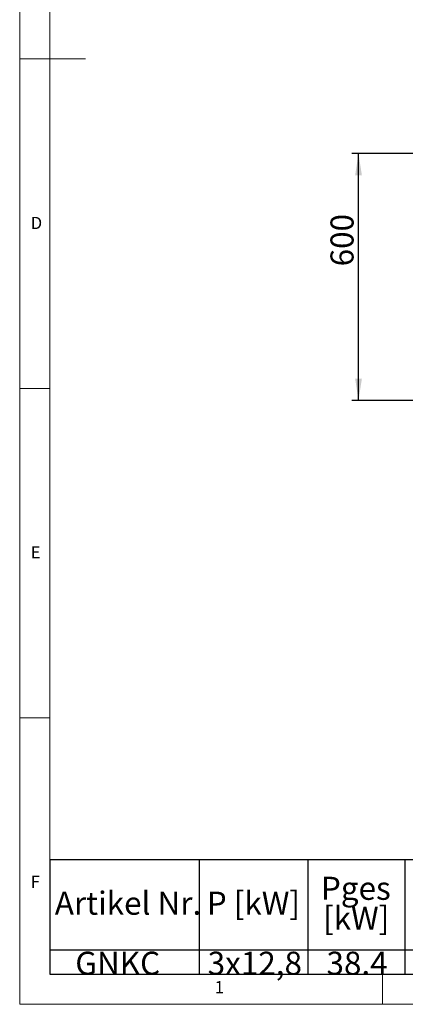
# Model space of a CAD drawing. Units: millimetres. Extents: x 5 to 415, y 5 to 292.
# Drawn here: x 5 to 63, y 5 to 154 of the extents above; entities that cross this region are included whole.
import ezdxf

# ---------------------------------------------------------------- set-up
doc = ezdxf.new("R2010")
doc.units = ezdxf.units.MM
doc.layers.add('BEMAßUNG', color=96, linetype='Continuous')
doc.layers.add('SLD-0', color=179, linetype='Continuous')
doc.styles.add('SLDTEXTSTYLE0', font='TXT', dxfattribs={"width": 0.75})
doc.styles.add('SLDTEXTSTYLE2', font='TXT', dxfattribs={"width": 0.96})
doc.dimstyles.new('SLDDIMSTYLE1', dxfattribs={"dimtxt": 3.5, "dimasz": 3.302, "dimexe": 0, "dimexo": 0.0625, "dimgap": 0.875, "dimtad": 1, "dimdec": 0, "dimlfac": 16, "dimrnd": 1e-09, "dimzin": 12, "dimdsep": 46, "dimtxsty": 'SLDTEXTSTYLE0', "dimblk1": 'NONE', "dimblk2": 'NONE', "dimsah": 1, "dimcen": 0.09, "dimadec": 0, "dimazin": 3, "dimtfac": 1, "dimtdec": 0, "dimtofl": 0, "dimtmove": 0, "dimatfit": 3, "dimldrblk": 'NONE', "dimfxl": 0, "dimfrac": 2, "dimtolj": 1, "dimtzin": 12, "dimarcsym": 0})

# ---------------------------------------------------------------- blocks, each defined once
blk = doc.blocks.new('SW_NOTE_0_2')
at = {"layer": 'BEMAßUNG', "color": 0, "insert": (0, 72.2), "char_height": 56, "attachment_point": 1, "style": 'SLDTEXTSTYLE0'}
blk.add_mtext('Artikel Nr.', dxfattribs=at)
blk = doc.blocks.new('SW_NOTE_0_3')
at = {"layer": 'BEMAßUNG', "color": 0, "insert": (0, 72.2), "char_height": 56, "attachment_point": 1, "style": 'SLDTEXTSTYLE0'}
blk.add_mtext('P [kW]', dxfattribs=at)
blk = doc.blocks.new('SW_NOTE_0_4')
at = {"layer": 'BEMAßUNG', "color": 0, "insert": (0, 72.2), "char_height": 56, "attachment_point": 1, "style": 'SLDTEXTSTYLE0'}
blk.add_mtext('Pges', dxfattribs=at)
blk = doc.blocks.new('SW_NOTE_0_5')
at = {"layer": 'BEMAßUNG', "color": 0, "insert": (0, 72.2), "char_height": 56, "attachment_point": 1, "style": 'SLDTEXTSTYLE0'}
blk.add_mtext('[kW]', dxfattribs=at)
blk = doc.blocks.new('SW_NOTE_0_13')
at = {"layer": 'BEMAßUNG', "color": 0, "insert": (0, 72.2), "char_height": 56, "attachment_point": 1, "style": 'SLDTEXTSTYLE0'}
blk.add_mtext('GNKC', dxfattribs=at)
blk = doc.blocks.new('SW_NOTE_0_14')
at = {"layer": 'BEMAßUNG', "color": 0, "insert": (0, 72.2), "char_height": 56, "attachment_point": 1, "style": 'SLDTEXTSTYLE0'}
blk.add_mtext('3x12,8', dxfattribs=at)
blk = doc.blocks.new('SW_NOTE_0_15')
at = {"layer": 'BEMAßUNG', "color": 0, "insert": (0, 72.2), "char_height": 56, "attachment_point": 1, "style": 'SLDTEXTSTYLE0'}
blk.add_mtext('38.4', dxfattribs=at)
blk = doc.blocks.new('SW_TABLEANNOTATION_0')
at = {"layer": 'BEMAßUNG'}
for p, q in [((0, 0), (0, -277.8)), ((2785, 0), (0, 0)), ((362.1, 0), (362.1, -277.8)), ((626, 0), (626, -277.8)), ((861.4, 0), (861.4, -277.8)), ((0, -218.2), (2785, -218.2)), ((0, -277.8), (2785, -277.8))]:
    blk.add_line(p, q, dxfattribs=at)
at = {"layer": 'BEMAßUNG', "color": 96}
for name, p in [('SW_NOTE_0_4', (657.7, -113.3)), ('SW_NOTE_0_2', (12.1, -149.5)), ('SW_NOTE_0_3', (380.8, -149.5)), ('SW_NOTE_0_5', (662.9, -185.7)), ('SW_NOTE_0_13', (61.8, -295.3)), ('SW_NOTE_0_14', (383, -295.3)), ('SW_NOTE_0_15', (671.3, -295.3))]:
    blk.add_blockref(name, p, dxfattribs=at)
blk = doc.blocks.new('_D_9')
at = {"layer": 'BEMAßUNG'}
for p, q in [((67.24, 134.15), (55.38, 134.15)), ((56.38, 96.65), (56.38, 134.15)), ((65.37, 96.65), (55.38, 96.65))]:
    blk.add_line(p, q, dxfattribs=at)
for points in [[(56.38, 134.15), (55.87, 130.85), (56.89, 130.85)], [(56.38, 96.65), (56.89, 99.96), (55.87, 99.96)]]:
    blk.add_solid(points, dxfattribs=at)
at = {"layer": 'BEMAßUNG', "insert": (52.13, 117.02), "char_height": 3.5, "attachment_point": 1, "rotation": 90, "style": 'SLDTEXTSTYLE2'}
blk.add_mtext('600', dxfattribs=at)
blk = doc.blocks.new('_None')

msp = doc.modelspace()

# ---------------------------------------------------------------- linework, layer by layer
at = {"layer": 'SLD-0', "color": 179, "linetype": 'Continuous', "lineweight": 18}
for p, q in [((5, 292), (5, 5)), ((9.567, 286.587), (9.567, 9.587)), ((5, 148.5), (15, 148.5)), ((5, 98.5), (9.567, 98.5)), ((9.567, 48.5), (5, 48.5)), ((9.567, 9.587), (273.446, 9.587)), ((60, 5), (60, 9.587)), ((5, 5), (415, 5))]:
    msp.add_line(p, q, dxfattribs=at)

# ---------------------------------------------------------------- block references
at = {"color": 7, "linetype": 'Continuous', "xscale": 0.0625, "yscale": 0.0625, "zscale": 0.0625}
msp.add_blockref('SW_TABLEANNOTATION_0', (9.567, 26.929), dxfattribs=at)

# ---------------------------------------------------------------- texts
at = {"layer": 'SLD-0', "color": 179, "char_height": 1.852, "attachment_point": 1, "style": 'SLDTEXTSTYLE0'}
for s, insert in [('D', (6.667, 124.529)), ('D', (6.667, 124.529)), ('E', (6.667, 74.529)), ('E', (6.667, 74.529)), ('F', (6.667, 24.529)), ('F', (6.667, 24.529)), ('1', (34.583, 8.529)), ('1', (34.583, 8.529))]:
    msp.add_mtext(s, dxfattribs=dict(at, insert=insert))

# ---------------------------------------------------------------- dimensions: what is measured, and where the dimension line sits
at = {"layer": 'BEMAßUNG'}
dim = msp.add_linear_dim(base=(56.379, 96.654), p1=(68.239, 134.153), p2=(66.367, 96.654), angle=90, dimstyle='SLDDIMSTYLE1', dxfattribs=at)
dim.commit()
dim.dimension.update_dxf_attribs({"geometry": '_D_9', "text_midpoint": (56.379, 120.904), "dimtype": 160})

doc.saveas('drawing.dxf')
